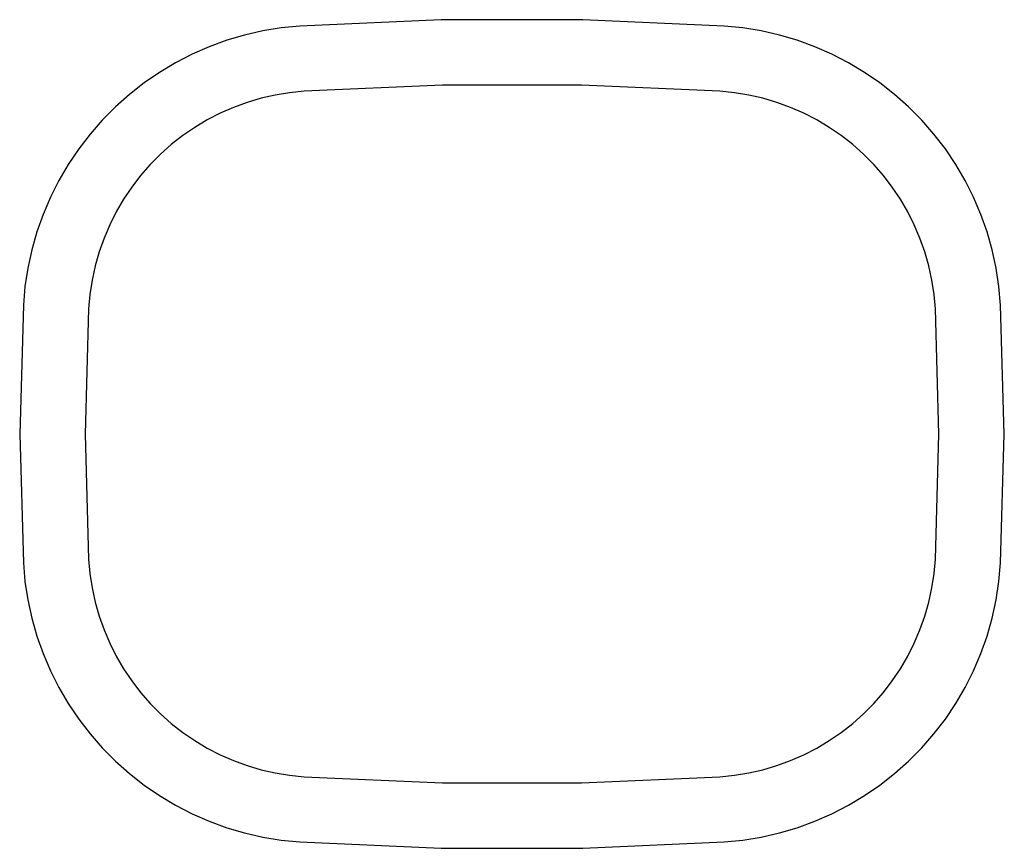
# Model space of a CAD drawing. Units: inches. Extents: x -13.3 to 13.3, y -6.3 to 6.3.
# Drawn here: x -13.3 to 1.8, y -6.3 to 6.3 of the extents above; entities that cross this region are included whole.
import ezdxf

# ---------------------------------------------------------------- set-up
doc = ezdxf.new("R2010")
doc.units = ezdxf.units.IN
doc.header["$MEASUREMENT"] = 0

msp = doc.modelspace()

# ---------------------------------------------------------------- linework, layer by layer
for p, q in [((-6.848, 6.342), (-9.013, 6.245)), ((-4.681, 6.342), (-6.848, 6.342)), ((-2.515, 6.245), (-4.681, 6.342)), ((-9.298, 6.217), (-9.58, 6.171)), ((-9.013, 6.245), (-9.298, 6.217)), ((-2.231, 6.217), (-2.515, 6.245)), ((-1.949, 6.171), (-2.231, 6.217)), ((-9.858, 6.107), (-10.132, 6.027)), ((-9.58, 6.171), (-9.858, 6.107)), ((-1.671, 6.107), (-1.949, 6.171)), ((-1.397, 6.027), (-1.671, 6.107)), ((-10.4, 5.928), (-10.662, 5.814)), ((-10.132, 6.027), (-10.4, 5.928)), ((-1.128, 5.928), (-1.397, 6.027)), ((-0.867, 5.814), (-1.128, 5.928)), ((-10.662, 5.814), (-10.916, 5.683)), ((-0.613, 5.683), (-0.867, 5.814)), ((-10.916, 5.683), (-11.161, 5.536)), ((-0.368, 5.536), (-0.613, 5.683)), ((-11.161, 5.536), (-11.397, 5.375)), ((-0.132, 5.375), (-0.368, 5.536)), ((-11.397, 5.375), (-11.621, 5.198)), ((-6.826, 5.342), (-8.946, 5.247)), ((-4.703, 5.342), (-6.826, 5.342)), ((-2.583, 5.247), (-4.703, 5.342)), ((0.093, 5.198), (-0.132, 5.375)), ((-11.621, 5.198), (-11.835, 5.008)), ((-9.605, 5.14), (-9.818, 5.076)), ((-9.388, 5.189), (-9.605, 5.14)), ((-9.168, 5.225), (-9.388, 5.189)), ((-8.946, 5.247), (-9.168, 5.225)), ((-2.361, 5.225), (-2.583, 5.247)), ((-2.141, 5.189), (-2.361, 5.225)), ((-1.924, 5.14), (-2.141, 5.189)), ((-1.71, 5.076), (-1.924, 5.14)), ((0.306, 5.008), (0.093, 5.198)), ((-11.835, 5.008), (-12.036, 4.805)), ((-10.028, 5), (-10.232, 4.911)), ((-9.818, 5.076), (-10.028, 5)), ((-1.501, 5), (-1.71, 5.076)), ((-1.297, 4.911), (-1.501, 5)), ((0.507, 4.805), (0.306, 5.008)), ((-10.232, 4.911), (-10.43, 4.808)), ((-1.099, 4.808), (-1.297, 4.911)), ((-12.036, 4.805), (-12.223, 4.59)), ((-10.621, 4.694), (-10.804, 4.568)), ((-10.43, 4.808), (-10.621, 4.694)), ((-0.908, 4.694), (-1.099, 4.808)), ((-0.724, 4.568), (-0.908, 4.694)), ((0.695, 4.59), (0.507, 4.805)), ((-12.223, 4.59), (-12.397, 4.363)), ((-10.804, 4.568), (-10.98, 4.431)), ((-0.549, 4.431), (-0.724, 4.568)), ((0.869, 4.363), (0.695, 4.59)), ((-10.98, 4.431), (-11.146, 4.282)), ((-0.383, 4.282), (-0.549, 4.431)), ((-12.397, 4.363), (-12.557, 4.126)), ((-11.146, 4.282), (-11.303, 4.124)), ((-0.226, 4.124), (-0.383, 4.282)), ((1.028, 4.126), (0.869, 4.363)), ((-12.557, 4.126), (-12.701, 3.88)), ((-11.303, 4.124), (-11.449, 3.956)), ((-0.08, 3.956), (-0.226, 4.124)), ((1.172, 3.88), (1.028, 4.126)), ((-11.449, 3.956), (-11.585, 3.78)), ((0.056, 3.78), (-0.08, 3.956)), ((-12.701, 3.88), (-12.829, 3.625)), ((-11.585, 3.78), (-11.709, 3.595)), ((0.18, 3.595), (0.056, 3.78)), ((1.3, 3.625), (1.172, 3.88)), ((-12.829, 3.625), (-12.941, 3.362)), ((1.412, 3.362), (1.3, 3.625)), ((-11.709, 3.595), (-11.822, 3.402)), ((0.293, 3.402), (0.18, 3.595)), ((-12.941, 3.362), (-13.036, 3.093)), ((-11.822, 3.402), (-11.922, 3.203)), ((0.393, 3.203), (0.293, 3.402)), ((1.508, 3.093), (1.412, 3.362)), ((-11.922, 3.203), (-12.009, 2.998)), ((0.48, 2.998), (0.393, 3.203)), ((-13.036, 3.093), (-13.115, 2.818)), ((1.586, 2.818), (1.508, 3.093)), ((-12.009, 2.998), (-12.083, 2.788)), ((0.554, 2.788), (0.48, 2.998)), ((-13.115, 2.818), (-13.175, 2.539)), ((-12.083, 2.788), (-12.144, 2.574)), ((0.615, 2.574), (0.554, 2.788)), ((1.647, 2.539), (1.586, 2.818)), ((-12.144, 2.574), (-12.192, 2.357)), ((0.663, 2.357), (0.615, 2.574)), ((-13.175, 2.539), (-13.219, 2.256)), ((1.69, 2.256), (1.647, 2.539)), ((-12.192, 2.357), (-12.225, 2.136)), ((0.697, 2.136), (0.663, 2.357)), ((-13.219, 2.256), (-13.244, 1.973)), ((-12.225, 2.136), (-12.245, 1.915)), ((0.716, 1.915), (0.697, 2.136)), ((1.715, 1.973), (1.69, 2.256)), ((-13.244, 1.973), (-13.3, 0)), ((1.771, 0), (1.715, 1.973)), ((-12.245, 1.915), (-12.3, 0)), ((0.771, 0), (0.716, 1.915)), ((-13.3, 0), (-13.244, -1.973)), ((-12.3, 0), (-12.245, -1.915)), ((0.716, -1.915), (0.771, 0)), ((1.715, -1.973), (1.771, 0)), ((-12.245, -1.915), (-12.225, -2.136)), ((0.697, -2.136), (0.716, -1.915)), ((-13.244, -1.973), (-13.219, -2.256)), ((1.69, -2.256), (1.715, -1.973)), ((-13.219, -2.256), (-13.175, -2.539)), ((-12.225, -2.136), (-12.192, -2.357)), ((0.663, -2.357), (0.697, -2.136)), ((1.647, -2.539), (1.69, -2.256)), ((-12.192, -2.357), (-12.144, -2.574)), ((0.615, -2.574), (0.663, -2.357)), ((-13.175, -2.539), (-13.115, -2.818)), ((1.586, -2.818), (1.647, -2.539)), ((-12.144, -2.574), (-12.083, -2.788)), ((0.554, -2.788), (0.615, -2.574)), ((-13.115, -2.818), (-13.036, -3.093)), ((-12.083, -2.788), (-12.009, -2.998)), ((0.48, -2.998), (0.554, -2.788)), ((1.508, -3.093), (1.586, -2.818)), ((-12.009, -2.998), (-11.922, -3.203)), ((0.393, -3.203), (0.48, -2.998)), ((-13.036, -3.093), (-12.941, -3.362)), ((1.412, -3.362), (1.508, -3.093)), ((-11.922, -3.203), (-11.822, -3.402)), ((0.293, -3.402), (0.393, -3.203)), ((-12.941, -3.362), (-12.829, -3.625)), ((-11.822, -3.402), (-11.709, -3.595)), ((0.18, -3.595), (0.293, -3.402)), ((1.3, -3.625), (1.412, -3.362)), ((-11.709, -3.595), (-11.585, -3.78)), ((0.056, -3.78), (0.18, -3.595)), ((-12.829, -3.625), (-12.701, -3.88)), ((1.172, -3.88), (1.3, -3.625)), ((-12.701, -3.88), (-12.557, -4.126)), ((-11.585, -3.78), (-11.449, -3.956)), ((-0.08, -3.956), (0.056, -3.78)), ((1.028, -4.126), (1.172, -3.88)), ((-11.449, -3.956), (-11.303, -4.124)), ((-0.226, -4.124), (-0.08, -3.956)), ((-12.557, -4.126), (-12.397, -4.363)), ((-11.303, -4.124), (-11.146, -4.282)), ((-0.383, -4.282), (-0.226, -4.124)), ((0.869, -4.363), (1.028, -4.126)), ((-12.397, -4.363), (-12.223, -4.59)), ((-11.146, -4.282), (-10.98, -4.431)), ((-0.549, -4.431), (-0.383, -4.282)), ((0.695, -4.59), (0.869, -4.363)), ((-10.98, -4.431), (-10.804, -4.568)), ((-0.724, -4.568), (-0.549, -4.431)), ((-12.223, -4.59), (-12.036, -4.805)), ((-10.804, -4.568), (-10.621, -4.694)), ((-0.908, -4.694), (-0.724, -4.568)), ((0.507, -4.805), (0.695, -4.59)), ((-12.036, -4.805), (-11.835, -5.008)), ((-10.621, -4.694), (-10.43, -4.808)), ((-10.43, -4.808), (-10.232, -4.911)), ((-1.297, -4.911), (-1.099, -4.808)), ((-1.099, -4.808), (-0.908, -4.694)), ((0.306, -5.008), (0.507, -4.805)), ((-10.232, -4.911), (-10.028, -5)), ((-1.501, -5), (-1.297, -4.911)), ((-11.835, -5.008), (-11.621, -5.198)), ((-10.028, -5), (-9.818, -5.076)), ((-9.818, -5.076), (-9.605, -5.14)), ((-1.924, -5.14), (-1.71, -5.076)), ((-1.71, -5.076), (-1.501, -5)), ((0.093, -5.198), (0.306, -5.008)), ((-11.621, -5.198), (-11.397, -5.375)), ((-9.605, -5.14), (-9.388, -5.189)), ((-9.388, -5.189), (-9.168, -5.225)), ((-9.168, -5.225), (-8.946, -5.247)), ((-8.946, -5.247), (-6.826, -5.342)), ((-4.703, -5.342), (-2.583, -5.247)), ((-2.583, -5.247), (-2.361, -5.225)), ((-2.361, -5.225), (-2.141, -5.189)), ((-2.141, -5.189), (-1.924, -5.14)), ((-0.132, -5.375), (0.093, -5.198)), ((-11.397, -5.375), (-11.161, -5.536)), ((-6.826, -5.342), (-4.703, -5.342)), ((-0.368, -5.536), (-0.132, -5.375)), ((-11.161, -5.536), (-10.916, -5.683)), ((-0.613, -5.683), (-0.368, -5.536)), ((-10.916, -5.683), (-10.662, -5.814)), ((-0.867, -5.814), (-0.613, -5.683)), ((-10.662, -5.814), (-10.4, -5.928)), ((-1.128, -5.928), (-0.867, -5.814)), ((-10.4, -5.928), (-10.132, -6.027)), ((-10.132, -6.027), (-9.858, -6.107)), ((-1.671, -6.107), (-1.397, -6.027)), ((-1.397, -6.027), (-1.128, -5.928)), ((-9.858, -6.107), (-9.58, -6.171)), ((-9.58, -6.171), (-9.298, -6.217)), ((-2.231, -6.217), (-1.949, -6.171)), ((-1.949, -6.171), (-1.671, -6.107)), ((-9.298, -6.217), (-9.013, -6.245)), ((-9.013, -6.245), (-6.848, -6.342)), ((-4.681, -6.342), (-2.515, -6.245)), ((-2.515, -6.245), (-2.231, -6.217)), ((-6.848, -6.342), (-4.681, -6.342))]:
    msp.add_line(p, q)

doc.saveas('drawing.dxf')
